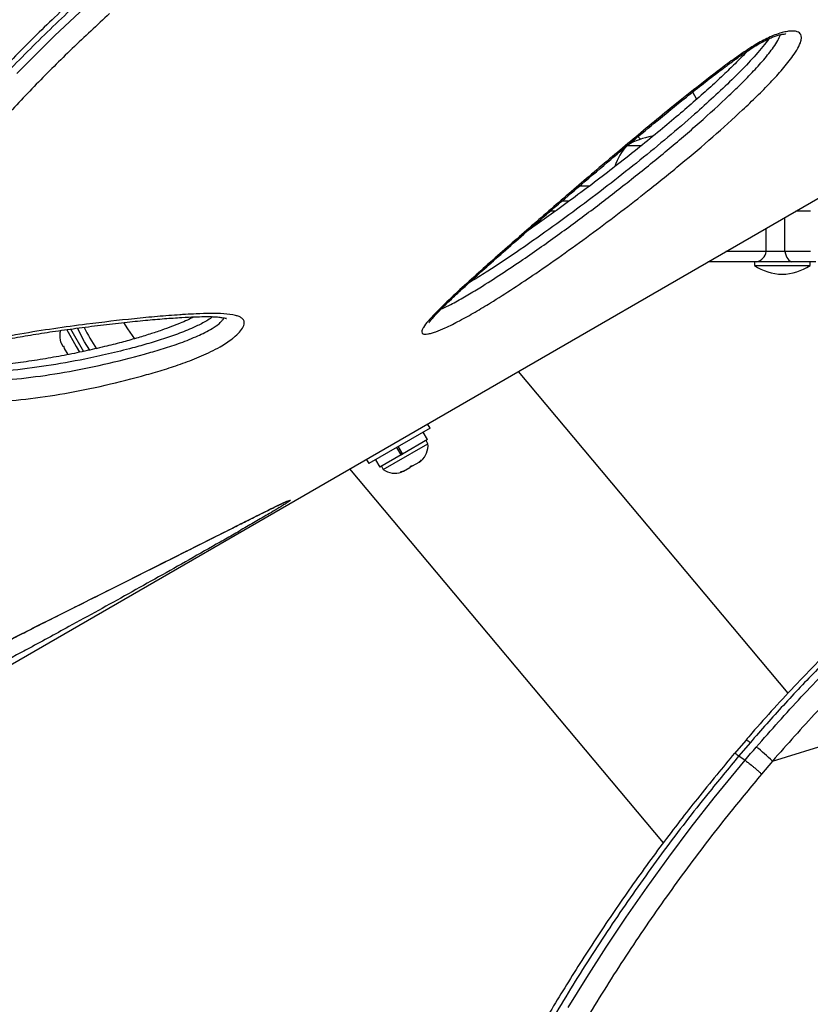
# Model space of a CAD drawing. Units: millimetres. Extents: x -16 to 775, y 0 to 686.
# Drawn here: x 395 to 404, y 310 to 322 of the extents above; entities that cross this region are included whole.
import ezdxf

# ---------------------------------------------------------------- set-up
doc = ezdxf.new("R2010")
doc.units = ezdxf.units.MM
doc.layers.add('CONTOUR', color=7, linetype='Continuous')

msp = doc.modelspace()

# ---------------------------------------------------------------- linework, layer by layer
at = {"layer": 'CONTOUR'}
for p, q in [((390.10104, 311.98486), (408.21866, 322.44507)), ((402.03889, 320.89592), (402.21955, 320.89592)), ((401.23135, 320.20842), (401.32245, 320.20842)), ((401.14934, 320.08342), (401.09115, 320.08342)), ((403.99237, 319.58342), (403.99237, 320.00502)), ((404.30998, 320.08342), (404.12815, 320.08342)), ((400.94355, 319.93245), (400.94355, 319.95488)), ((403.7598, 319.58342), (403.7598, 319.87075)), ((403.7598, 319.58342), (403.26213, 319.58342)), ((403.99237, 319.58342), (403.7598, 319.58342)), ((404.30998, 319.58342), (403.99237, 319.58342)), ((403.64415, 319.45842), (403.04562, 319.45842)), ((403.61621, 319.45842), (403.61621, 319.41154)), ((403.61621, 319.41154), (404.30381, 319.41154)), ((404.07812, 319.45842), (403.64415, 319.45842)), ((404.37301, 319.45842), (404.07812, 319.45842)), ((404.30381, 319.41154), (404.30381, 319.45842)), ((395.10694, 318.62327), (395.22998, 318.41015)), ((395.15809, 318.62846), (395.3203, 318.34751)), ((395.03854, 318.46054), (395.06521, 318.41433)), ((395.08154, 318.38606), (395.12569, 318.30959)), ((395.22998, 318.41015), (395.27142, 318.33838)), ((404.03281, 314.1279), (400.69752, 318.10274)), ((399.60503, 317.4004), (399.57403, 317.45409)), ((399.60503, 317.4004), (398.84725, 316.9629)), ((399.57415, 317.26032), (399.52122, 317.35201)), ((399.16095, 316.9676), (399.57857, 317.20871)), ((399.20818, 317.17128), (399.26111, 317.07958)), ((399.20986, 317.17225), (399.2628, 317.08056)), ((399.57415, 317.26032), (399.2628, 317.08056)), ((399.57857, 317.20871), (399.55512, 317.24933)), ((399.24728, 317.0716), (398.984, 316.91959)), ((399.24728, 317.0716), (399.19434, 317.16329)), ((399.24728, 317.0716), (399.24933, 317.07278)), ((399.24732, 317.07162), (399.26284, 317.08058)), ((398.81625, 317.01659), (398.84725, 316.9629)), ((398.93106, 317.01128), (398.984, 316.91959)), ((399.00303, 316.93058), (399.02648, 316.88996)), ((399.02648, 316.88996), (399.16095, 316.9676)), ((399.38734, 316.93596), (399.35461, 316.91706)), ((399.38734, 316.93596), (399.46806, 316.98256)), ((399.46806, 316.98256), (399.4848, 316.99223)), ((399.4848, 316.99223), (399.49461, 316.99789)), ((398.60898, 316.89692), (402.48657, 312.27579)), ((399.27537, 316.87131), (399.25947, 316.86213)), ((399.27537, 316.87131), (399.3547, 316.91711)), ((403.83843, 313.2872), (414.94309, 316.73306)), ((403.50829, 313.54354), (403.37107, 313.38312)), ((403.56308, 313.51495), (403.42396, 313.35206)), ((403.42396, 313.35206), (403.49947, 313.29818)), ((403.83843, 313.2872), (403.70297, 313.12797))]:
    msp.add_line(p, q, dxfattribs=at)
at = {"layer": 'CONTOUR', "flags": 128}
for points in [[(394.49601, 321.78342), (394.96637, 322.25263), (395.45633, 322.71373), (395.45633, 322.71373), (395.45633, 322.71373)], [(402.90198, 321.46307), (402.8804, 321.50948), (402.85223, 321.55494)], [(402.17622, 321.00267), (402.17892, 320.99983), (402.2081, 320.97199)], [(403.99237, 319.58342), (403.99956, 319.55623), (404.0081, 319.53164), (404.01784, 319.51008), (404.02861, 319.49191), (404.04022, 319.47745), (404.05249, 319.46694), (404.06519, 319.46056), (404.07812, 319.45842)], [(395.39687, 318.36467), (395.33306, 318.46967), (395.24489, 318.63527)], [(395.95454, 318.5067), (395.86838, 318.62808), (395.81983, 318.7051)], [(401.31442, 310.24301), (401.54308, 310.61469), (401.78176, 310.98729), (402.02853, 311.3573), (402.28867, 311.7318), (402.55645, 312.1021), (402.83343, 312.46997), (403.118, 312.83169), (403.49947, 313.29818), (403.49947, 313.29818), (403.49947, 313.29818)]]:
    msp.add_lwpolyline(points, dxfattribs=at)
at = {"layer": 'CONTOUR'}
for centre, radius, start, end in [((402.50764, 320.07951), 0.94141, 99.519392, 119.862834), ((402.61704, 320.39395), 0.76565, 139.034755, 161.528143), ((403.61259, 319.60362), 0.14859, 282.260533, 352.186672), ((403.99324, 320.00133), 0.7, 237.410494, 267.278939), ((403.92678, 320.00133), 0.7, 272.721061, 302.589506), ((397.69514, 319.83342), 2.64952, 206.620198, 213.196095), ((395.27902, 318.54119), 0.2539, 164.319684, 191.552843), ((399.32557, 317.18734), 0.2539, 311.741076, 4.829342), ((399.17149, 317.09838), 0.2539, 235.170658, 288.258924), ((403.49136, 313.44629), 0.09928, 43.749336, 80.602041), ((402.73162, 312.21683), 1.53972, 44.041226, 53.910322)]:
    msp.add_arc(centre, radius, start, end, dxfattribs=at)
for points, knots in [([(395.38924, 322.87537), (395.34063, 322.83058), (395.1972, 322.69845), (394.96831, 322.48469), (394.70259, 322.227), (394.44532, 321.96781), (394.18892, 321.69957), (393.93704, 321.42601), (393.68935, 321.14707), (393.44786, 320.86484), (393.21287, 320.57998), (392.98506, 320.29373), (392.76393, 320.00576), (392.55061, 319.71767), (392.34448, 319.42917), (392.14514, 319.14012), (391.95207, 318.8501), (391.76564, 318.56004), (391.58567, 318.27015), (391.41279, 317.98175), (391.24697, 317.69524), (391.08815, 317.41111), (390.93597, 317.12914), (390.79058, 316.85011), (390.65213, 316.57486), (390.52076, 316.30418), (390.39654, 316.03894), (390.28018, 315.78112), (390.1703, 315.52927), (390.06658, 315.28332), (389.96868, 315.04246), (389.87745, 314.80905), (389.79292, 314.58345), (389.71506, 314.36596), (389.64385, 314.15689), (389.57928, 313.95653), (389.52131, 313.76513), (389.46988, 313.58292), (389.42495, 313.41007), (389.38646, 313.24674), (389.35436, 313.093), (389.32861, 312.94887), (389.3092, 312.81426), (389.29617, 312.68897), (389.28969, 312.57254), (389.29011, 312.46441), (389.29817, 312.36648), (389.31482, 312.28116), (389.33612, 312.21214), (389.35712, 312.17269), (389.36605, 312.15591)], [0, 0, 0, 0, 0.00994322, 0.02933432, 0.04726086, 0.06617694, 0.08528824, 0.10463074, 0.12423707, 0.14413677, 0.16389937, 0.18388059, 0.2039837, 0.2241086, 0.24420681, 0.26459107, 0.2851134, 0.30579952, 0.32667612, 0.34774182, 0.36880704, 0.39006934, 0.41150535, 0.43309008, 0.45479594, 0.47659318, 0.49845028, 0.52033397, 0.54189757, 0.56406839, 0.58628862, 0.60855221, 0.63085224, 0.65318203, 0.6755354, 0.69790704, 0.72029288, 0.74269071, 0.76510088, 0.78752733, 0.80997911, 0.83247253, 0.85503448, 0.87770725, 0.90055533, 0.92367075, 0.94728215, 0.96824986, 0.98649277, 1, 1, 1, 1]), ([(395.40708, 322.79904), (395.40708, 322.79904), (395.31038, 322.71008), (395.11745, 322.532), (394.83364, 322.26173), (394.55875, 321.98719), (394.20007, 321.61529), (393.76933, 321.14234), (393.27856, 320.56116), (392.81538, 319.97023), (392.38075, 319.37267), (391.98169, 318.78222), (391.60884, 318.19038), (391.26358, 317.60183), (390.97113, 317.06544), (390.72833, 316.59152), (390.5266, 316.17605), (390.34183, 315.77411), (390.17263, 315.38463), (390.0191, 315.01005), (389.88052, 314.65084), (389.75748, 314.31047), (389.65012, 313.99082), (389.5582, 313.69351), (389.48093, 313.41842), (389.41798, 313.16592), (389.37387, 312.95736), (389.34456, 312.787), (389.32627, 312.64858), (389.31579, 312.52399), (389.31332, 312.41374), (389.31886, 312.31795), (389.33332, 312.23801), (389.3498, 312.18381), (389.36456, 312.16169), (389.36855, 312.15573)], [0, 0, 0, 0, 0.00000011, 0.01963092, 0.03925898, 0.05895129, 0.07864405, 0.11844232, 0.15839286, 0.19961666, 0.24099488, 0.28267487, 0.32357558, 0.36719275, 0.41095754, 0.44398243, 0.47700755, 0.51026328, 0.54351919, 0.57736881, 0.61121858, 0.64530168, 0.67938474, 0.71322909, 0.74707347, 0.7811539, 0.81523409, 0.84023793, 0.86524174, 0.89034636, 0.91545086, 0.94049789, 0.96554481, 0.99070349, 1, 1, 1, 1]), ([(395.64043, 322.52342), (395.4852, 322.38003), (395.17445, 322.09297), (394.73121, 321.65032), (394.30641, 321.19955), (393.89796, 320.73819), (393.50727, 320.26885), (393.13444, 319.79274), (392.78288, 319.31568), (392.45689, 318.84603), (392.15579, 318.38669), (391.87754, 317.93827), (391.61802, 317.49652), (391.39759, 317.10026), (391.21114, 316.74907), (391.05361, 316.44039), (390.9053, 316.1382), (390.76555, 315.84191), (390.63449, 315.55248), (390.51183, 315.27009), (390.39784, 314.99629), (390.29155, 314.72969), (390.19296, 314.47113), (390.10217, 314.22127), (390.01974, 313.98224), (389.94545, 313.75417), (389.87918, 313.53751), (389.82054, 313.33179), (389.76955, 313.13775), (389.72629, 312.95569), (389.69104, 312.78676), (389.66397, 312.63224), (389.64494, 312.49237), (389.63371, 312.36689), (389.63022, 312.25526), (389.63472, 312.15796), (389.64738, 312.07539), (389.66834, 312.00759), (389.69779, 311.95475), (389.73612, 311.9169), (389.78362, 311.89458), (389.84123, 311.88836), (389.90782, 311.89812), (389.99117, 311.92617), (390.0579, 311.96164), (390.09409, 311.98087)], [0, 0, 0, 0, 0.02716756, 0.05438827, 0.08180066, 0.10928356, 0.13751357, 0.16581529, 0.19432834, 0.22290941, 0.25042578, 0.27794256, 0.30567258, 0.33340293, 0.35397014, 0.37453747, 0.39518165, 0.41582585, 0.43669993, 0.45757405, 0.4785235, 0.49947302, 0.52084387, 0.54223409, 0.56362697, 0.58501986, 0.60649116, 0.62796249, 0.64967644, 0.67139033, 0.69318846, 0.71498655, 0.73638783, 0.75778908, 0.77927546, 0.80076172, 0.82216768, 0.84357354, 0.86507377, 0.88657389, 0.90838147, 0.93018889, 0.95211136, 0.9740321, 1, 1, 1, 1]), ([(403.99178, 322.29679), (404.01284, 322.30064), (404.05425, 322.3082), (404.10559, 322.30876), (404.15834, 322.29928), (404.19114, 322.27185), (404.19969, 322.22847), (404.19029, 322.17267), (404.15558, 322.0964), (404.07941, 321.98062), (403.96706, 321.83898), (403.81564, 321.67233), (403.64792, 321.5036), (403.41312, 321.27937), (403.10428, 320.99993), (402.7099, 320.66587), (402.3282, 320.35817), (401.96659, 320.07675), (401.62691, 319.82126), (401.27591, 319.56682), (400.94517, 319.33636), (400.63783, 319.13013), (400.38705, 318.97011), (400.16373, 318.83546), (400.00457, 318.74632), (399.88002, 318.68223), (399.7798, 318.63435), (399.69137, 318.5971), (399.62083, 318.57419), (399.56148, 318.56061), (399.51378, 318.56249), (399.49883, 318.5861), (399.50547, 318.61585), (399.52847, 318.65933), (399.58078, 318.72553), (399.69631, 318.84771), (399.86238, 319.01085), (400.08475, 319.21615), (400.31979, 319.42537), (400.63835, 319.70544), (401.04063, 320.05789), (401.53722, 320.48529), (402.04768, 320.91641), (402.50395, 321.29286), (402.89986, 321.61283), (403.18281, 321.83092), (403.41801, 322.003), (403.56797, 322.10352), (403.68588, 322.17362), (403.76755, 322.21687), (403.84965, 322.25339), (403.92614, 322.28108), (403.97108, 322.29184), (403.99178, 322.29679)], [0, 0, 0, 0, 0.00587896, 0.01156389, 0.0172477, 0.02784182, 0.0351722, 0.0425169, 0.05529282, 0.06810522, 0.08895213, 0.10987389, 0.13086404, 0.15180449, 0.19317305, 0.2345874, 0.27598111, 0.30795506, 0.33996645, 0.37195162, 0.40388975, 0.42736078, 0.45080733, 0.46600115, 0.4811572, 0.48824868, 0.49533435, 0.5050834, 0.51003457, 0.51497843, 0.52408785, 0.53192141, 0.53717394, 0.54243591, 0.55426577, 0.56615614, 0.59203966, 0.61798844, 0.64400765, 0.66998739, 0.72137876, 0.77280804, 0.82423055, 0.87561265, 0.90675473, 0.93787462, 0.9535181, 0.96911218, 0.97543247, 0.9817408, 0.98814031, 0.99453475, 1, 1, 1, 1]), ([(399.58985, 318.70125), (399.59013, 318.70178), (399.59076, 318.70301), (399.59865, 318.71509), (399.61378, 318.73487), (399.63859, 318.76428), (399.67515, 318.80435), (399.72844, 318.86038), (399.80098, 318.93286), (399.89578, 319.02342), (400.01022, 319.12909), (400.15625, 319.26139), (400.34376, 319.42996), (400.57254, 319.63231), (400.83396, 319.86061), (401.12123, 320.10876), (401.44513, 320.38647), (401.77854, 320.67025), (402.10674, 320.94616), (402.40458, 321.19296), (402.67059, 321.41019), (402.90134, 321.59511), (403.09634, 321.74703), (403.25998, 321.87084), (403.39464, 321.96922), (403.50129, 322.04309), (403.59128, 322.10212), (403.66674, 322.14769), (403.73372, 322.18445), (403.79336, 322.21361), (403.84769, 322.23664), (403.8894, 322.25117), (403.92742, 322.26195), (403.95931, 322.26873), (403.98605, 322.2719), (404.00176, 322.2718), (404.00292, 322.2716), (404.00343, 322.27151)], [0, 0, 0, 0, 0.0049209, 0.0114829, 0.01958754, 0.02963411, 0.04202698, 0.05707358, 0.08004645, 0.10507398, 0.13355239, 0.16748471, 0.21289115, 0.27003078, 0.32950846, 0.39402039, 0.46531385, 0.54655756, 0.61440245, 0.67852439, 0.73670296, 0.78144136, 0.82083826, 0.85408306, 0.87764659, 0.89809126, 0.91322383, 0.92610574, 0.93732439, 0.94721156, 0.95615347, 0.96525284, 0.97016068, 0.97913212, 0.98698917, 0.99424756, 1, 1, 1, 1]), ([(399.73944, 318.87064), (399.78642, 318.89327), (399.88998, 318.94316), (400.05216, 319.03505), (400.2561, 319.15803), (400.49071, 319.30815), (400.82223, 319.53121), (401.21135, 319.80497), (401.64925, 320.12905), (402.07417, 320.45824), (402.48863, 320.79243), (402.88835, 321.1314), (403.19731, 321.41184), (403.42833, 321.63306), (403.58883, 321.79475), (403.73426, 321.95465), (403.83804, 322.08658), (403.90899, 322.19122), (403.92796, 322.23962), (403.9373, 322.26345)], [0, 0, 0, 0, 0.02588485, 0.05705201, 0.08830576, 0.14008051, 0.19191131, 0.2858336, 0.37991735, 0.47395085, 0.57100177, 0.66810311, 0.76509166, 0.81141379, 0.85784643, 0.90412026, 0.95022519, 0.97550218, 1, 1, 1, 1]), ([(403.79428, 322.2134), (403.79255, 322.21075), (403.77254, 322.18002), (403.69165, 322.0802), (403.54555, 321.91389), (403.33637, 321.70422), (403.11364, 321.49299), (402.8505, 321.25626), (402.54738, 320.99587), (402.20204, 320.71234), (401.84146, 320.42782), (401.46709, 320.14246), (401.07621, 319.85657), (400.69464, 319.58928), (400.37907, 319.38039), (400.18339, 319.25526), (400.10385, 319.2083), (400.08685, 319.19827)], [0, 0, 0, 0, 0.00281186, 0.03263519, 0.10073282, 0.16891162, 0.23836555, 0.30782655, 0.40079434, 0.49381417, 0.58679618, 0.68174737, 0.77674166, 0.87159742, 0.94952224, 0.98921563, 1, 1, 1, 1]), ([(403.53107, 322.06211), (403.52304, 322.05358), (403.47951, 322.00739), (403.38581, 321.91418), (403.24345, 321.77571), (403.07389, 321.61821), (402.88234, 321.44695), (402.6731, 321.26645), (402.44414, 321.07513), (402.19261, 320.87072), (401.93357, 320.6658), (401.66712, 320.46079), (401.40445, 320.26396), (401.14626, 320.07606), (400.94877, 319.93505), (400.83896, 319.85909), (400.80879, 319.83822)], [0, 0, 0, 0, 0.01169277, 0.06333436, 0.12552331, 0.19845272, 0.27473058, 0.3551401, 0.44036817, 0.5313532, 0.62972401, 0.71634571, 0.80810334, 0.89605789, 0.97143433, 1, 1, 1, 1]), ([(401.45673, 320.39592), (401.48663, 320.39592), (401.52759, 320.39592), (401.56829, 320.39592), (401.57928, 320.39592)], [0, 0, 0, 0, 0.7299178, 1, 1, 1, 1]), ([(401.23786, 320.20842), (401.24504, 320.20842), (401.27334, 320.20842), (401.30146, 320.20842), (401.32245, 320.20842)], [0, 0, 0, 0, 0.25368131, 1, 1, 1, 1]), ([(393.17805, 318.10704), (393.19695, 318.1246), (393.24319, 318.16755), (393.33121, 318.22445), (393.4295, 318.27476), (393.55901, 318.32895), (393.72191, 318.38415), (393.91424, 318.43576), (394.18647, 318.4976), (394.53535, 318.56617), (394.95265, 318.63181), (395.42604, 318.69519), (395.85346, 318.74521), (396.187, 318.77712), (396.37369, 318.79236), (396.47708, 318.7997), (396.54526, 318.80401), (396.61314, 318.8081), (396.72903, 318.81384), (396.89064, 318.8198), (397.05695, 318.81761), (397.17275, 318.80267), (397.2436, 318.78124), (397.2777, 318.76267), (397.29948, 318.73928), (397.31105, 318.70656), (397.30077, 318.65672), (397.25268, 318.5888), (397.1966, 318.53691), (397.14099, 318.49262), (397.08679, 318.45407), (396.99861, 318.40001), (396.89517, 318.34572), (396.7399, 318.27522), (396.54664, 318.19985), (396.3205, 318.12527), (395.99935, 318.0326), (395.58492, 317.92736), (395.08611, 317.82658), (394.60259, 317.75576), (394.1365, 317.71562), (393.77664, 317.70915), (393.51221, 317.71766), (393.34299, 317.73644), (393.22286, 317.76899), (393.14772, 317.80735), (393.11042, 317.83928), (393.08803, 317.8763), (393.07758, 317.92478), (393.0908, 317.99334), (393.13473, 318.06163), (393.17025, 318.09886), (393.17805, 318.10704)], [0, 0, 0, 0, 0.00703632, 0.01721942, 0.02616105, 0.0351277, 0.05369753, 0.07237084, 0.09104228, 0.13451743, 0.17805538, 0.22158248, 0.28654088, 0.31902126, 0.33526261, 0.35150594, 0.3555669, 0.35962799, 0.37587493, 0.39776102, 0.4196462, 0.44140949, 0.44950517, 0.45758884, 0.46401698, 0.47043406, 0.48059775, 0.49076974, 0.50044599, 0.50245997, 0.51006459, 0.51768398, 0.52867661, 0.53970091, 0.56220865, 0.58483942, 0.6074648, 0.66086397, 0.71444859, 0.76811045, 0.82172178, 0.87514343, 0.89730155, 0.91946121, 0.94148261, 0.9506475, 0.95979669, 0.96685323, 0.97390033, 0.98531946, 0.99677478, 1, 1, 1, 1]), ([(393.18688, 318.0597), (393.1869, 318.06), (393.18696, 318.06064), (393.19326, 318.07431), (393.20424, 318.08982), (393.2157, 318.10339), (393.22906, 318.11776), (393.25382, 318.14041), (393.29084, 318.16869), (393.33674, 318.19854), (393.39149, 318.22909), (393.45492, 318.25908), (393.53036, 318.28989), (393.61982, 318.32165), (393.72894, 318.35506), (393.86418, 318.39223), (394.0238, 318.43097), (394.20833, 318.4702), (394.42325, 318.51111), (394.67045, 318.55412), (394.94427, 318.59672), (395.23408, 318.63711), (395.53005, 318.67428), (395.81703, 318.70753), (396.08017, 318.7345), (396.31684, 318.75495), (396.51953, 318.76857), (396.68251, 318.77651), (396.80543, 318.7803), (396.89943, 318.77985), (396.97344, 318.77583), (397.02546, 318.76989), (397.06099, 318.76361), (397.07889, 318.75932), (397.08671, 318.75599), (397.08516, 318.75682), (397.08495, 318.75694)], [0, 0, 0, 0, 0.00810756, 0.01732573, 0.02541511, 0.02767192, 0.03208765, 0.04020072, 0.04912728, 0.0593745, 0.07113171, 0.0843497, 0.09944617, 0.11870056, 0.14122569, 0.16962515, 0.20645041, 0.24644971, 0.29326496, 0.35231158, 0.41659653, 0.48502543, 0.55887643, 0.63125684, 0.69668446, 0.75732423, 0.81421626, 0.85835174, 0.89042748, 0.9187159, 0.94373545, 0.96404222, 0.9771678, 0.98868119, 0.9984415, 1, 1, 1, 1]), ([(393.19601, 318.07746), (393.20246, 318.07132), (393.21866, 318.0559), (393.28084, 318.02705), (393.38835, 317.9974), (393.54653, 317.98116), (393.79991, 317.97344), (394.14954, 317.97932), (394.60675, 318.01828), (395.08087, 318.08713), (395.56978, 318.18517), (395.97263, 318.28697), (396.2802, 318.37491), (396.49094, 318.44361), (396.6654, 318.51126), (396.79862, 318.57123), (396.89142, 318.61947), (396.95608, 318.66099), (397.00074, 318.69649), (397.02772, 318.72136), (397.04901, 318.74887), (397.05052, 318.76103), (397.05102, 318.76513)], [0, 0, 0, 0, 0.01066082, 0.02680107, 0.07331997, 0.12014977, 0.1669829, 0.28637733, 0.40619495, 0.52612608, 0.6458857, 0.76523131, 0.81342714, 0.86162904, 0.90955883, 0.9292942, 0.94895811, 0.97049821, 0.97311086, 0.98429623, 0.99471837, 1, 1, 1, 1]), ([(396.91851, 318.77815), (396.8986, 318.76391), (396.85975, 318.73611), (396.79508, 318.7), (396.71916, 318.66176), (396.63076, 318.62246), (396.49741, 318.56928), (396.32901, 318.51003), (396.12758, 318.44738), (395.8926, 318.38192), (395.6283, 318.31668), (395.27078, 318.23967), (394.85664, 318.16651), (394.44114, 318.11335), (394.08291, 318.08169), (393.78254, 318.06932), (393.52894, 318.07435), (393.35441, 318.09491), (393.26771, 318.11066), (393.24035, 318.12155), (393.23596, 318.1233)], [0, 0, 0, 0, 0.01569399, 0.03063319, 0.04591412, 0.06946159, 0.09304098, 0.14132049, 0.19206368, 0.242983, 0.31951977, 0.39622462, 0.52416211, 0.65210842, 0.73878777, 0.82549202, 0.91206775, 0.96681946, 0.99467928, 1, 1, 1, 1]), ([(396.68532, 318.77611), (396.68393, 318.77539), (396.65672, 318.76105), (396.59921, 318.7348), (396.50758, 318.69482), (396.40161, 318.65323), (396.27693, 318.60841), (396.13171, 318.56012), (395.96593, 318.50975), (395.77958, 318.45827), (395.56648, 318.40441), (395.3299, 318.35028), (395.07525, 318.29878), (394.81104, 318.25235), (394.54557, 318.21284), (394.29065, 318.18123), (394.05778, 318.15912), (393.84627, 318.14594), (393.65373, 318.14095), (393.49701, 318.14301), (393.37713, 318.14888), (393.31159, 318.15392), (393.28296, 318.15867), (393.27945, 318.15925)], [0, 0, 0, 0, 0.00105885, 0.02085166, 0.04377228, 0.07147804, 0.1032618, 0.1421488, 0.18752153, 0.23797689, 0.29606343, 0.36572894, 0.43865135, 0.51543916, 0.59683346, 0.67417335, 0.74455318, 0.81018443, 0.87223983, 0.93006274, 0.96469778, 0.99566155, 1, 1, 1, 1]), ([(395.02971, 318.49314), (395.03088, 318.48762), (395.03324, 318.47655), (395.03677, 318.46589), (395.03854, 318.46054)], [0, 0, 0, 0, 0.49894572, 1, 1, 1, 1]), ([(395.06521, 318.41433), (395.0662, 318.4149), (395.06817, 318.41604), (395.07119, 318.41778), (395.07271, 318.41866)], [0, 0, 0, 0, 0.49899362, 1, 1, 1, 1]), ([(395.07271, 318.41866), (395.07388, 318.41314), (395.07624, 318.40207), (395.07977, 318.39141), (395.08154, 318.38606)], [0, 0, 0, 0, 0.49894572, 1, 1, 1, 1]), ([(408.9737, 318.15295), (408.95796, 318.14303), (408.80828, 318.0487), (408.5165, 317.85883), (408.10282, 317.58076), (407.68488, 317.28912), (407.27589, 316.99292), (406.87671, 316.69252), (406.49117, 316.39101), (406.11792, 316.08771), (405.7576, 315.78328), (405.41004, 315.4778), (405.07558, 315.17202), (404.75321, 314.86536), (404.44314, 314.55823), (404.14533, 314.25121), (403.85985, 313.94337), (403.64815, 313.70823), (403.5335, 313.57346), (403.50819, 313.54371)], [0, 0, 0, 0, 0.00810994, 0.07711517, 0.15081791, 0.22298798, 0.29550084, 0.36594483, 0.43456696, 0.50160395, 0.56736523, 0.63106731, 0.69338164, 0.75428626, 0.81377421, 0.87185518, 0.92854889, 0.98422474, 1, 1, 1, 1]), ([(409.04277, 318.13721), (408.79453, 317.97633), (408.29796, 317.65452), (407.56186, 317.13807), (406.89165, 316.63725), (406.28725, 316.15592), (405.7471, 315.70069), (405.21663, 315.22604), (404.76695, 314.79769), (404.3526, 314.38097), (403.97085, 313.97929), (403.69909, 313.66983), (403.56308, 313.51495)], [0, 0, 0, 0, 0.12798941, 0.25601984, 0.38398587, 0.48179788, 0.57969059, 0.67756046, 0.77534131, 0.83391448, 0.9168752, 1, 1, 1, 1]), ([(403.63859, 313.46107), (403.82266, 313.66932), (404.19148, 314.08659), (404.69929, 314.60355), (405.14368, 315.03149), (405.56128, 315.41518), (406.02862, 315.8232), (406.54677, 316.25092), (407.16217, 316.73259), (407.87789, 317.25742), (408.56225, 317.72547), (408.97762, 317.99281), (409.11828, 318.08333)], [0, 0, 0, 0, 0.112117969, 0.22464391, 0.294514393, 0.364460005, 0.457788728, 0.551155024, 0.644494436, 0.786011839, 0.927539574, 1, 1, 1, 1]), ([(409.26296, 317.86121), (409.01733, 317.70203), (408.52608, 317.38366), (407.79676, 316.87213), (407.07684, 316.3344), (406.44202, 315.82491), (405.89134, 315.35394), (405.42016, 314.9286), (404.91711, 314.44714), (404.38467, 313.90511), (404.02072, 313.49341), (403.83843, 313.2872)], [0, 0, 0, 0, 0.12794767, 0.25588936, 0.38434435, 0.51188473, 0.59993601, 0.68801592, 0.77605665, 0.88783518, 1, 1, 1, 1]), ([(399.3547, 316.91711), (399.35681, 316.91964), (399.36103, 316.92471), (399.36452, 316.93075), (399.36627, 316.93378)], [0, 0, 0, 0, 0.49899362, 1, 1, 1, 1]), ([(399.36627, 316.93378), (399.3699, 316.93387), (399.37716, 316.93403), (399.38394, 316.93531), (399.38734, 316.93596)], [0, 0, 0, 0, 0.49894572, 1, 1, 1, 1]), ([(399.46806, 316.98256), (399.47298, 316.98671), (399.48284, 316.99504), (399.49186, 317.00427), (399.49637, 317.0089)], [0, 0, 0, 0, 0.49899362, 1, 1, 1, 1]), ([(399.49637, 317.0089), (399.49463, 317.00588), (399.49113, 316.99983), (399.48692, 316.99476), (399.4848, 316.99223)], [0, 0, 0, 0, 0.49894572, 1, 1, 1, 1]), ([(399.2384, 316.85996), (399.24464, 316.86155), (399.25715, 316.86474), (399.26929, 316.86912), (399.27537, 316.87131)], [0, 0, 0, 0, 0.49894572, 1, 1, 1, 1]), ([(399.25947, 316.86213), (399.25609, 316.86149), (399.24931, 316.8602), (399.24204, 316.86004), (399.2384, 316.85996)], [0, 0, 0, 0, 0.49899362, 1, 1, 1, 1]), ([(394.54812, 314.62888), (394.39964, 314.54925), (394.13609, 314.4079), (393.76237, 314.21136), (393.4252, 314.03667), (393.09274, 313.86766), (392.83073, 313.73918), (392.63862, 313.64925), (392.51791, 313.59569), (392.41553, 313.55399), (392.34633, 313.53036), (392.30335, 313.52093), (392.27989, 313.52086), (392.2713, 313.53008), (392.27803, 313.54795), (392.29942, 313.57347), (392.33596, 313.60815), (392.3918, 313.65409), (392.46497, 313.70848), (392.54526, 313.76384), (392.64803, 313.83119), (392.77995, 313.91285), (392.95793, 314.01753), (393.15791, 314.13055), (393.3774, 314.25041), (393.59518, 314.36624), (393.92451, 314.53852), (394.36178, 314.76336), (394.89895, 315.03448), (395.42948, 315.30003), (395.95481, 315.56296), (396.47146, 315.82148), (396.88578, 316.02902), (397.20548, 316.18963), (397.43361, 316.30394), (397.60574, 316.38932), (397.72623, 316.44821), (397.7905, 316.47875), (397.83534, 316.49901), (397.8679, 316.51235), (397.88379, 316.51525), (397.8646, 316.49859), (397.83258, 316.47752), (397.82079, 316.46977)], [0, 0, 0, 0, 0.05012331, 0.08897039, 0.12781519, 0.16677255, 0.20569004, 0.22318809, 0.24066994, 0.25522847, 0.26974527, 0.27834752, 0.28693904, 0.29561846, 0.30429342, 0.31218654, 0.32008555, 0.331058, 0.34203475, 0.3515054, 0.36098451, 0.37746052, 0.39397943, 0.41663951, 0.43938892, 0.4622181, 0.48498731, 0.54372455, 0.60254926, 0.66135422, 0.72156303, 0.78179413, 0.84197505, 0.87139355, 0.90081558, 0.93015639, 0.94282269, 0.95546812, 0.9630152, 0.97054824, 0.98190343, 0.99333659, 1, 1, 1, 1]), ([(397.82079, 316.46977), (397.81436, 316.46565), (397.7837, 316.44599), (397.71611, 316.4047), (397.62085, 316.34797), (397.50242, 316.27838), (397.35549, 316.19292), (397.18219, 316.09309), (396.93812, 315.95343), (396.62495, 315.77536), (396.24618, 315.56189), (395.87262, 315.35322), (395.50382, 315.14894), (395.08561, 314.91959), (394.76633, 314.74539), (394.57151, 314.64137), (394.54812, 314.62888)], [0, 0, 0, 0, 0.008884266, 0.042372516, 0.070283821, 0.098276715, 0.148383163, 0.198762237, 0.249107183, 0.361957791, 0.475034791, 0.588467323, 0.702044879, 0.815316296, 0.977822202, 1, 1, 1, 1]), ([(397.56986, 316.37055), (397.57164, 316.37143), (397.60326, 316.38716), (397.65714, 316.41367), (397.72307, 316.44567), (397.7717, 316.46878), (397.80366, 316.48337), (397.82173, 316.49121), (397.83028, 316.49446), (397.82941, 316.49417), (397.82922, 316.49411)], [0, 0, 0, 0, 0.01495932, 0.26680291, 0.48856765, 0.65162249, 0.79050368, 0.89934899, 0.97721557, 1, 1, 1, 1]), ([(392.34419, 313.60572), (392.34414, 313.60566), (392.34397, 313.60547), (392.3513, 313.61328), (392.36726, 313.62777), (392.39371, 313.65002), (392.43009, 313.67851), (392.47813, 313.71391), (392.5358, 313.75425), (392.60238, 313.79876), (392.67684, 313.84642), (392.75994, 313.89782), (392.85259, 313.95336), (392.95704, 314.01421), (393.07504, 314.08128), (393.20993, 314.15643), (393.36123, 314.239), (393.52847, 314.32853), (393.71425, 314.42635), (393.93109, 314.53923), (394.17763, 314.66636), (394.44821, 314.80448), (394.7324, 314.94833), (395.03333, 315.09969), (395.35852, 315.26268), (395.69193, 315.42974), (396.03045, 315.59924), (396.35634, 315.76245), (396.66017, 315.91473), (396.91899, 316.04467), (397.1309, 316.15115), (397.30789, 316.23991), (397.45212, 316.31204), (397.53555, 316.3535), (397.56986, 316.37055)], [0, 0, 0, 0, 0.00353584, 0.01033633, 0.01826786, 0.02685126, 0.03752148, 0.04902859, 0.06136852, 0.07446555, 0.08822563, 0.10254503, 0.11877126, 0.13645129, 0.15621515, 0.17910218, 0.20539052, 0.23378207, 0.2653767, 0.30200054, 0.3473764, 0.3955793, 0.44640542, 0.50073701, 0.55986886, 0.62597453, 0.68690859, 0.75155129, 0.8134957, 0.86515664, 0.90635441, 0.94287658, 0.97650649, 1, 1, 1, 1]), ([(403.49946, 313.29818), (403.52257, 313.32542), (403.56879, 313.3799), (403.61532, 313.43401), (403.63859, 313.46107)], [0, 0, 0, 0, 0.49998229, 1, 1, 1, 1]), ([(403.36937, 313.38479), (403.29585, 313.29606), (403.14155, 313.10982), (402.91592, 312.83172), (402.69074, 312.54594), (402.47172, 312.25776), (402.2526, 311.96017), (402.03752, 311.65801), (401.82937, 311.35567), (401.62783, 311.05303), (401.43335, 310.75109), (401.24568, 310.44967), (401.06431, 310.14861), (400.88866, 309.84727), (400.71928, 309.5469), (400.557, 309.24921), (400.4015, 308.95408), (400.25163, 308.66005), (400.10638, 308.36543), (399.96551, 308.06995), (399.82916, 307.77416), (399.6975, 307.47865), (399.57068, 307.18404), (399.44885, 306.89102), (399.33217, 306.60032), (399.22076, 306.31269), (399.11477, 306.02885), (399.01322, 305.74697), (398.91581, 305.46647), (398.82236, 305.18689), (398.73324, 304.90968), (398.64842, 304.63499), (398.56781, 304.36302), (398.49137, 304.09401), (398.41901, 303.82822), (398.35067, 303.56601), (398.28623, 303.30774), (398.22539, 303.05297), (398.16846, 302.80252), (398.11561, 302.55709), (398.06708, 302.31775), (398.02287, 302.08457), (397.98299, 301.85769), (397.94745, 301.63721), (397.91626, 301.42329), (397.88943, 301.21607), (397.86696, 301.01572), (397.84886, 300.8224), (397.83514, 300.6363), (397.8258, 300.45761), (397.82085, 300.28648), (397.82024, 300.12319), (397.82415, 299.96647), (397.83324, 299.81704), (397.84798, 299.67522), (397.86931, 299.54234), (397.89386, 299.42921), (397.91522, 299.36448), (397.92411, 299.33756)], [0, 0, 0, 0, 0.01421632, 0.0298376, 0.04411115, 0.05898939, 0.0743651, 0.08959517, 0.10470092, 0.11970998, 0.13465956, 0.14940549, 0.16414881, 0.17892894, 0.19366439, 0.20828388, 0.2227492, 0.23726628, 0.25194531, 0.26678358, 0.28177668, 0.29691768, 0.31219697, 0.32760227, 0.34311863, 0.3587285, 0.37441213, 0.39017307, 0.40637525, 0.42280565, 0.4394823, 0.45642001, 0.47363235, 0.4911313, 0.50892706, 0.52702769, 0.54542759, 0.56414779, 0.58330589, 0.60269628, 0.62233611, 0.64224031, 0.66242333, 0.68289914, 0.70368112, 0.72478206, 0.74621416, 0.76798901, 0.79011756, 0.81261027, 0.83547714, 0.85872809, 0.88241046, 0.90684519, 0.93158935, 0.95664405, 0.98196551, 1, 1, 1, 1]), ([(403.42396, 313.35206), (403.42396, 313.35206), (403.29524, 313.19669), (403.07307, 312.92783), (402.76516, 312.53817), (402.49831, 312.185), (402.23749, 311.82654), (401.9815, 311.46067), (401.73163, 311.08867), (401.4877, 310.71035), (401.25188, 310.3291), (401.02723, 309.95044), (400.81426, 309.57626), (400.61219, 309.20653), (400.4186, 308.83747), (400.23218, 308.46724), (400.05364, 308.09762), (399.88264, 307.72865), (399.72037, 307.36378), (399.54033, 306.94169), (399.34855, 306.46754), (399.1512, 305.94733), (398.97303, 305.44621), (398.80977, 304.95634), (398.66127, 304.48), (398.53936, 304.06092), (398.44079, 303.70133), (398.35836, 303.38498), (398.28072, 303.07047), (398.20832, 302.75892), (398.14338, 302.46065), (398.08595, 302.17736), (398.03564, 301.90904), (397.99194, 301.65496), (397.95427, 301.41334), (397.91361, 301.12116), (397.87627, 300.79278), (397.84907, 300.44597), (397.8377, 300.13745), (397.84172, 299.86547), (397.86186, 299.6307), (397.89005, 299.44853), (397.91993, 299.36088), (397.93173, 299.32629)], [0, 0, 0, 0, 0.0000001, 0.02474357, 0.04273773, 0.06073231, 0.0788432, 0.09695368, 0.11544482, 0.13393579, 0.15256615, 0.17119641, 0.18915325, 0.20711009, 0.2251989, 0.24328783, 0.26177639, 0.2802652, 0.29888275, 0.3175005, 0.34574022, 0.37407733, 0.40260015, 0.43063361, 0.46030253, 0.49004703, 0.51121515, 0.53240559, 0.55581946, 0.57923361, 0.60274526, 0.62625716, 0.64933527, 0.6724136, 0.69556283, 0.71871225, 0.76088803, 0.80314788, 0.84527375, 0.88746923, 0.92986166, 0.97231441, 1, 1, 1, 1]), ([(403.37121, 313.38326), (403.37166, 313.38374), (403.37283, 313.38498), (403.38216, 313.38062), (403.39865, 313.37049), (403.41536, 313.35832), (403.42396, 313.35206)], [0, 0, 0, 0, 0.16094896, 0.42378574, 0.70347415, 1, 1, 1, 1]), ([(403.49946, 313.29818), (403.51232, 313.28871), (403.54005, 313.26828), (403.58374, 313.23329), (403.62144, 313.20175), (403.65111, 313.17605), (403.67983, 313.15024), (403.69512, 313.13553), (403.70297, 313.12797)], [0, 0, 0, 0, 0.20185723, 0.43532745, 0.5645352, 0.70172038, 0.84687733, 1, 1, 1, 1]), ([(403.70296, 313.12798), (403.5759, 312.97404), (403.35591, 312.70751), (403.05083, 312.32066), (402.7859, 311.96935), (402.52704, 311.61282), (402.27304, 311.249), (402.0252, 310.87916), (401.78332, 310.50312), (401.54957, 310.12427), (401.32684, 309.74785), (401.11562, 309.37573), (400.91516, 309.00787), (400.72318, 308.64077), (400.53837, 308.27261), (400.36144, 307.90515), (400.19201, 307.5384), (400.03126, 307.17578), (399.87221, 306.80175), (399.71647, 306.41875), (399.56484, 306.02766), (399.42347, 305.64513), (399.29109, 305.26924), (399.16779, 304.90158), (399.05303, 304.54202), (398.94714, 304.1933), (398.85064, 303.85911), (398.76288, 303.53965), (398.68069, 303.22527), (398.6034, 302.91376), (398.53133, 302.60603), (398.4664, 302.31099), (398.40811, 302.02759), (398.3563, 301.75624), (398.31069, 301.49668), (398.27119, 301.24976), (398.22856, 300.95294), (398.18894, 300.6203), (398.15896, 300.26915), (398.14451, 299.95577), (398.14543, 299.67904), (398.16147, 299.43753), (398.1931, 299.22317), (398.24409, 299.0379), (398.29298, 298.94334), (398.31744, 298.89602)], [0, 0, 0, 0, 0.02300615, 0.03983208, 0.05665841, 0.07359417, 0.09052955, 0.10782203, 0.12511436, 0.14253688, 0.15995932, 0.17678475, 0.19361021, 0.21055846, 0.22750684, 0.24482534, 0.26214408, 0.27958131, 0.29701874, 0.31682706, 0.33663577, 0.3565886, 0.37654185, 0.39689524, 0.41724904, 0.43771764, 0.4581866, 0.47801963, 0.49787297, 0.51952878, 0.54118484, 0.56292651, 0.58466839, 0.60664605, 0.6286239, 0.65066995, 0.67271617, 0.71235209, 0.75206571, 0.79167281, 0.83134445, 0.87119886, 0.91110933, 0.95552153, 1, 1, 1, 1])]:
    msp.add_open_spline(points, degree=3, knots=knots, dxfattribs=at)

doc.saveas('drawing.dxf')
